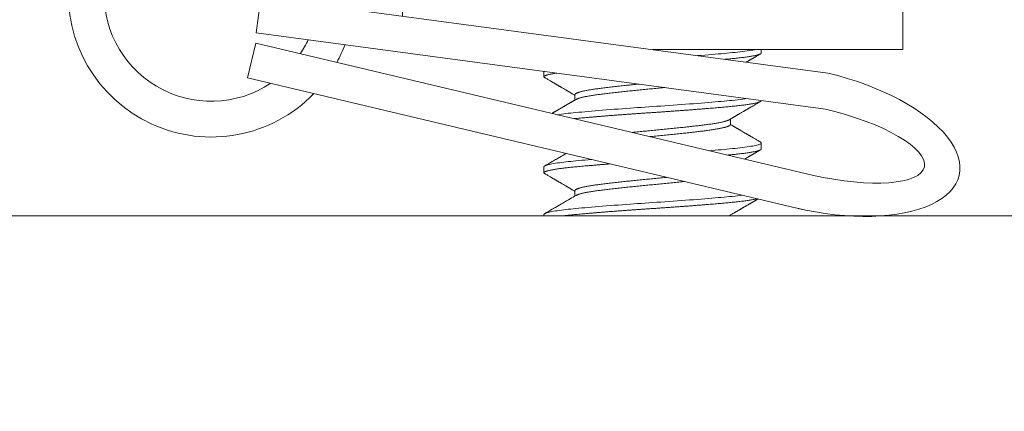
# Model space of a CAD drawing. Extents: x 474 to 792, y -47 to 27.
# Drawn here: x 666 to 667, y -46 to -46 of the extents above; entities that cross this region are included whole.
import ezdxf

# ---------------------------------------------------------------- set-up
doc = ezdxf.new("R2010")
doc.units = 0
doc.header["$MEASUREMENT"] = 0
doc.layers.get('0').update_dxf_attribs({"linetype": 'CONTINUOUS', "lineweight": 15})

msp = doc.modelspace()

# ---------------------------------------------------------------- linework, layer by layer
at = {"linetype": 'Continuous'}
for p, q in [((665.93843, -45.68185), (665.93429, -45.71283)), ((665.93429, -45.71283), (666.43186, -45.77962)), ((665.93377, -45.722), (665.92657, -45.75241)), ((665.93377, -45.722), (666.4203, -45.83726)), ((665.92657, -45.75241), (666.4131, -45.86766))]:
    msp.add_line(p, q, dxfattribs=at)
for p, q in [((665.93843, -45.68185), (666.43401, -45.74818)), ((666.37581, -45.73054), (666.37581, -45.72767)), ((666.18581, -45.74659), (666.18581, -45.75137)), ((666.21287, -45.767), (666.21287, -45.77168)), ((666.37581, -45.7722), (666.37581, -45.7721)), ((666.34874, -45.79304), (666.34874, -45.78836)), ((666.37581, -45.81442), (666.37581, -45.80921)), ((666.18581, -45.83004), (666.18581, -45.83525)), ((666.21287, -45.85088), (666.21287, -45.85556)), ((666.18581, -45.87171), (666.18581, -45.87283)), ((666.34874, -45.87283), (666.34874, -45.87224))]:
    msp.add_line(p, q)
msp.add_lwpolyline([(666.28081, -45.72767), (666.49956, -45.72767), (666.49956, -45.68767), (666.06206, -45.68767), (666.06206, -45.6984)])
at = {"color": 8}
for points in [[(666.36989, -45.72767), (666.36965, -45.72773), (666.36826, -45.72799), (666.36674, -45.72826), (666.36509, -45.72852), (666.36331, -45.72879), (666.36141, -45.72905), (666.3594, -45.72931), (666.35727, -45.72957), (666.35509, -45.72982), (666.3528, -45.73006), (666.35043, -45.7303), (666.34798, -45.73054), (666.34563, -45.73076), (666.34319, -45.73098), (666.34066, -45.7312), (666.33804, -45.73143), (666.33534, -45.73167), (666.33256, -45.7319), (666.32971, -45.73214), (666.32649, -45.7324), (666.3232, -45.73267), (666.32, -45.73292)], [(666.36343, -45.77044), (666.36331, -45.77046), (666.36141, -45.77072), (666.3594, -45.77098), (666.35727, -45.77124), (666.35509, -45.77148), (666.3528, -45.77173), (666.35043, -45.77197), (666.34798, -45.7722), (666.34563, -45.77242), (666.34319, -45.77264), (666.34066, -45.77287), (666.33804, -45.7731), (666.33534, -45.77333), (666.33256, -45.77357), (666.32971, -45.77381), (666.32649, -45.77407), (666.3232, -45.77433), (666.31984, -45.7746), (666.31641, -45.77487), (666.31293, -45.77513), (666.30941, -45.7754), (666.30585, -45.77566), (666.30225, -45.77593), (666.29864, -45.77619), (666.29501, -45.77644), (666.29145, -45.77669), (666.28789, -45.77694), (666.28434, -45.77718), (666.28081, -45.77741), (666.27754, -45.77763), (666.27426, -45.77785), (666.27096, -45.77808), (666.26766, -45.77831), (666.26436, -45.77854), (666.26107, -45.77878), (666.2578, -45.77901), (666.25422, -45.77928), (666.25067, -45.77954), (666.24716, -45.77981), (666.24371, -45.78008), (666.24031, -45.78034), (666.23697, -45.78061), (666.23371, -45.78087), (666.23053, -45.78113), (666.22744, -45.78139), (666.22443, -45.78165), (666.22158, -45.7819), (666.21883, -45.78215), (666.21618, -45.78239), (666.21363, -45.78262), (666.21136, -45.78284), (666.20916, -45.78306), (666.20703, -45.78329), (666.20498, -45.78352), (666.20302, -45.78375), (666.20114, -45.78398), (666.19936, -45.78422), (666.19753, -45.78448)], [(666.37513, -45.80845), (666.37521, -45.80849), (666.37554, -45.80873), (666.37574, -45.80897), (666.37581, -45.80921), (666.37575, -45.80943), (666.37558, -45.80965), (666.3753, -45.80988), (666.37489, -45.81011), (666.37437, -45.81034), (666.37374, -45.81057), (666.37298, -45.81081), (666.37201, -45.81107), (666.3709, -45.81134), (666.36965, -45.81161), (666.36826, -45.81187), (666.36674, -45.81214), (666.36509, -45.8124), (666.36331, -45.81267), (666.36141, -45.81293), (666.3594, -45.81319), (666.35727, -45.81345), (666.35509, -45.8137), (666.3528, -45.81394), (666.35043, -45.81418), (666.34798, -45.81442), (666.34563, -45.81464), (666.34319, -45.81486), (666.34066, -45.81508), (666.33804, -45.81531), (666.33534, -45.81555), (666.33256, -45.81578), (666.33041, -45.81596)], [(666.22721, -45.82363), (666.22443, -45.82387), (666.22158, -45.82411), (666.21883, -45.82436), (666.21618, -45.8246), (666.21363, -45.82484), (666.21136, -45.82505), (666.20916, -45.82527), (666.20703, -45.8255), (666.20498, -45.82573), (666.20302, -45.82596), (666.20114, -45.8262), (666.19936, -45.82644), (666.19751, -45.8267), (666.19579, -45.82696), (666.1942, -45.82723), (666.19273, -45.8275), (666.1914, -45.82776), (666.19022, -45.82803), (666.18917, -45.82829), (666.18826, -45.82856), (666.1875, -45.82882), (666.18688, -45.82907), (666.18641, -45.82932), (666.18607, -45.82957), (666.18587, -45.82981), (666.18581, -45.83004), (666.18581, -45.83004)], [(666.35916, -45.85489), (666.35727, -45.85512), (666.35509, -45.85536), (666.3528, -45.85561), (666.35043, -45.85585), (666.34798, -45.85609), (666.34563, -45.8563), (666.34319, -45.85652), (666.34066, -45.85675), (666.33804, -45.85698), (666.33534, -45.85721), (666.33256, -45.85745), (666.32971, -45.85769), (666.32649, -45.85795), (666.3232, -45.85821), (666.31984, -45.85848), (666.31641, -45.85875), (666.31293, -45.85901), (666.30941, -45.85928), (666.30585, -45.85954), (666.30225, -45.85981), (666.29864, -45.86007), (666.29501, -45.86032), (666.29145, -45.86057), (666.28789, -45.86082), (666.28434, -45.86106), (666.28081, -45.86129), (666.27754, -45.86151), (666.27426, -45.86173), (666.27096, -45.86196), (666.26766, -45.86219), (666.26436, -45.86242), (666.26107, -45.86266), (666.2578, -45.86289), (666.25422, -45.86316), (666.25067, -45.86342), (666.24716, -45.86369), (666.24371, -45.86396), (666.24031, -45.86422), (666.23697, -45.86449), (666.23371, -45.86475), (666.23053, -45.86502), (666.22744, -45.86528), (666.22443, -45.86553), (666.22158, -45.86578), (666.21883, -45.86603), (666.21618, -45.86627), (666.21363, -45.8665), (666.21136, -45.86672), (666.20916, -45.86694), (666.20703, -45.86717), (666.20498, -45.8674), (666.20302, -45.86763), (666.20114, -45.86786), (666.19936, -45.8681), (666.19751, -45.86837), (666.19579, -45.86863), (666.1942, -45.8689), (666.19273, -45.86916), (666.1914, -45.86943), (666.19022, -45.8697), (666.18917, -45.86996), (666.18826, -45.87022), (666.1875, -45.87048), (666.18688, -45.87074), (666.18641, -45.87099), (666.18607, -45.87123), (666.18587, -45.87147), (666.18581, -45.87171), (666.18581, -45.87171)]]:
    msp.add_lwpolyline(points, dxfattribs=at)
msp.add_lwpolyline([(664.7833, -46.37283), (664.7833, -45.87283), (667.7833, -45.87283), (667.7833, -46.37283)], close=True)
at = {"linetype": 'Continuous'}
for radius, start, end in [(0.125, 174.94003, 315.82493), (0.09375, 174.94003, 303.63918), (0.09375, 326.20285, 334.79137), (0.125, 331.41984, 339.27403)]:
    msp.add_arc((665.89495, -45.679), radius, start, end, dxfattribs=at)
for centre, major_axis, ratio, start_param in [((666.42006, -45.80709), (0.12863, -0.03047), 0.457997, 4.712389), ((666.42509, -45.8082), (0.09321, -0.02208), 0.306614, 4.733724)]:
    msp.add_ellipse(centre, major_axis=major_axis, ratio=ratio, start_param=start_param, end_param=7.853982, dxfattribs=at)
at = {"color": 8}
for points, knots in [([(666.37581, -45.73054), (666.3758, -45.73061), (666.37578, -45.73076), (666.3756, -45.73098), (666.37532, -45.7312), (666.37491, -45.73143), (666.37439, -45.73167), (666.37375, -45.7319), (666.37297, -45.73215), (666.37203, -45.7324), (666.37092, -45.73267), (666.36967, -45.73293), (666.36829, -45.7332), (666.36676, -45.73347), (666.36511, -45.73373), (666.36334, -45.734), (666.36144, -45.73426), (666.35942, -45.73452), (666.35731, -45.73478), (666.35511, -45.73503), (666.35282, -45.73527), (666.35046, -45.73551), (666.34806, -45.73574), (666.34587, -45.73594), (666.34449, -45.73607), (666.34392, -45.73612)], [0, 0, 0, 0, 0.0105491, 0.021165, 0.0318418, 0.0425734, 0.0533537, 0.0641761, 0.075034, 0.0870108, 0.0990133, 0.1110324, 0.1230588, 0.1350832, 0.1470963, 0.1590887, 0.1710514, 0.1829752, 0.1948513, 0.2064606, 0.2180076, 0.2294847, 0.2408844, 0.2514336, 0.258931, 0.258931, 0.258931, 0.258931]), ([(666.19703, -45.7481), (666.19661, -45.74816), (666.19562, -45.74832), (666.19417, -45.74856), (666.19271, -45.74883), (666.19138, -45.74909), (666.19019, -45.74936), (666.18914, -45.74962), (666.18824, -45.74988), (666.18747, -45.75014), (666.18686, -45.7504), (666.18638, -45.75065), (666.18605, -45.7509), (666.18585, -45.75114), (666.18579, -45.75137), (666.18584, -45.75159), (666.18602, -45.75181), (666.18623, -45.75199), (666.18643, -45.7521), (666.18649, -45.75214)], [0.8129478, 0.8129478, 0.8129478, 0.8129478, 0.8216665, 0.8336856, 0.8457121, 0.8577365, 0.8697495, 0.881742, 0.8937046, 0.9056284, 0.9175045, 0.9291138, 0.9406608, 0.9521379, 0.9635376, 0.9740868, 0.9847027, 0.9953794, 1, 1, 1, 1]), ([(666.26879, -45.75773), (666.26822, -45.75779), (666.26674, -45.75794), (666.2644, -45.75817), (666.26178, -45.75844), (666.25925, -45.75871), (666.25674, -45.75898), (666.25427, -45.75924), (666.25174, -45.75952), (666.24918, -45.75981), (666.24659, -45.7601), (666.24407, -45.76039), (666.24163, -45.76068), (666.23927, -45.76097), (666.23701, -45.76125), (666.23483, -45.76152), (666.23279, -45.76178), (666.23086, -45.76204), (666.22904, -45.7623), (666.22729, -45.76257), (666.22562, -45.76284), (666.22404, -45.76311), (666.22257, -45.76338), (666.22123, -45.76365), (666.21999, -45.76392), (666.21885, -45.76418), (666.21781, -45.76445), (666.21682, -45.76473), (666.21591, -45.76501), (666.21509, -45.76531), (666.2144, -45.7656), (666.21384, -45.76589), (666.2134, -45.76617), (666.2131, -45.76645), (666.21291, -45.76673), (666.21288, -45.76691), (666.21287, -45.767)], [0.5316249, 0.5316249, 0.5316249, 0.5316249, 0.5402151, 0.5540994, 0.5672304, 0.5803901, 0.5935681, 0.6067541, 0.619938, 0.6346365, 0.6493052, 0.6639299, 0.6784968, 0.6929924, 0.7074037, 0.721718, 0.7359233, 0.7494201, 0.7630159, 0.7767003, 0.7904626, 0.8042917, 0.818176, 0.8313071, 0.8444667, 0.8576447, 0.8708308, 0.8840146, 0.8987132, 0.9133819, 0.9280065, 0.9425734, 0.9570691, 0.9714803, 0.9857947, 1, 1, 1, 1]), ([(666.29143, -45.76077), (666.29078, -45.76084), (666.28916, -45.761), (666.28657, -45.76125), (666.28369, -45.76152), (666.28086, -45.76178), (666.27807, -45.76204), (666.27533, -45.7623), (666.27258, -45.76257), (666.26983, -45.76284), (666.26708, -45.76311), (666.2644, -45.76338), (666.26178, -45.76365), (666.25925, -45.76392), (666.25674, -45.76418), (666.25427, -45.76445), (666.25174, -45.76473), (666.24918, -45.76501), (666.24659, -45.76531), (666.24407, -45.7656), (666.24163, -45.76589), (666.23927, -45.76617), (666.23701, -45.76645), (666.23483, -45.76673), (666.23279, -45.76699), (666.23086, -45.76725), (666.22904, -45.76751), (666.22729, -45.76778), (666.22562, -45.76805), (666.22404, -45.76832), (666.22257, -45.76859), (666.22123, -45.76886), (666.21999, -45.76913), (666.21885, -45.76939), (666.21781, -45.76966), (666.21682, -45.76994), (666.21591, -45.77022), (666.21509, -45.77052), (666.21441, -45.77081), (666.21399, -45.77101), (666.21384, -45.77111), (666.21383, -45.77112)], [0.4753564, 0.4753564, 0.4753564, 0.4753564, 0.4852206, 0.4996319, 0.5139462, 0.5281516, 0.5416484, 0.5552442, 0.5689287, 0.582691, 0.5965201, 0.6104045, 0.6235356, 0.6366952, 0.6498732, 0.6630593, 0.6762432, 0.6909418, 0.7056105, 0.7202352, 0.7348021, 0.7492978, 0.7637091, 0.7780235, 0.7922288, 0.8057256, 0.8193214, 0.8330059, 0.8467683, 0.8605974, 0.8744817, 0.8876128, 0.9007724, 0.9139505, 0.9271366, 0.9403204, 0.955019, 0.9696877, 0.9843124, 0.9988794, 1, 1, 1, 1]), ([(666.37581, -45.7722), (666.3758, -45.77228), (666.37578, -45.77242), (666.3756, -45.77264), (666.37532, -45.77287), (666.37491, -45.7731), (666.37439, -45.77333), (666.37375, -45.77357), (666.37297, -45.77381), (666.37203, -45.77407), (666.37092, -45.77433), (666.36967, -45.7746), (666.36829, -45.77487), (666.36676, -45.77513), (666.36511, -45.7754), (666.36334, -45.77566), (666.36144, -45.77593), (666.35942, -45.77619), (666.35731, -45.77644), (666.35511, -45.77669), (666.35282, -45.77694), (666.35046, -45.77718), (666.34806, -45.77741), (666.34564, -45.77763), (666.3432, -45.77785), (666.34067, -45.77808), (666.33805, -45.77831), (666.33535, -45.77854), (666.33257, -45.77878), (666.32962, -45.77902), (666.3265, -45.77928), (666.32321, -45.77954), (666.31985, -45.77981), (666.31642, -45.78008), (666.31294, -45.78034), (666.30942, -45.78061), (666.30586, -45.78087), (666.30226, -45.78113), (666.29865, -45.78139), (666.29505, -45.78165), (666.29146, -45.7819), (666.2879, -45.78215), (666.28435, -45.78239), (666.2809, -45.78262), (666.27753, -45.78284), (666.27425, -45.78306), (666.27095, -45.78329), (666.26765, -45.78352), (666.26436, -45.78375), (666.26107, -45.78398), (666.25768, -45.78423), (666.25421, -45.78449), (666.25066, -45.78475), (666.24715, -45.78502), (666.2437, -45.78528), (666.2403, -45.78555), (666.23696, -45.78582), (666.2337, -45.78608), (666.23052, -45.78634), (666.22743, -45.7866), (666.22444, -45.78686), (666.22157, -45.78711), (666.21882, -45.78735), (666.21617, -45.78759), (666.21398, -45.7878), (666.21269, -45.78792), (666.21222, -45.78796)], [0, 0, 0, 0, 0.0105491, 0.021165, 0.0318418, 0.0425734, 0.0533536, 0.064176, 0.075034, 0.0870107, 0.0990132, 0.1110324, 0.1230588, 0.1350832, 0.1470962, 0.1590886, 0.1710513, 0.1829751, 0.1948512, 0.2064605, 0.2180075, 0.2294846, 0.2408843, 0.2514334, 0.2620493, 0.2727261, 0.2834577, 0.2942379, 0.3050603, 0.3159183, 0.327895, 0.3398975, 0.3519166, 0.3639431, 0.3759675, 0.3879805, 0.3999729, 0.4119355, 0.4238593, 0.4357355, 0.4473448, 0.4588918, 0.4703688, 0.4817686, 0.4923177, 0.5029336, 0.5136104, 0.524342, 0.5351222, 0.5459446, 0.5568026, 0.5687793, 0.5807818, 0.5928009, 0.6048273, 0.6168517, 0.6288648, 0.6408572, 0.6528198, 0.6647436, 0.6766197, 0.688229, 0.6997761, 0.7112531, 0.7226529, 0.7291697, 0.7291697, 0.7291697, 0.7291697]), ([(666.34779, -45.78891), (666.34765, -45.78899), (666.34734, -45.78916), (666.34675, -45.78942), (666.34605, -45.78969), (666.34525, -45.78996), (666.34436, -45.79023), (666.34337, -45.79049), (666.34224, -45.79077), (666.34096, -45.79106), (666.33952, -45.79135), (666.33798, -45.79164), (666.33633, -45.79193), (666.33459, -45.79222), (666.33277, -45.7925), (666.33085, -45.79277), (666.32889, -45.79303), (666.32689, -45.79329), (666.32483, -45.79355), (666.32269, -45.79382), (666.32046, -45.79409), (666.31816, -45.79436), (666.31583, -45.79463), (666.31349, -45.7949), (666.31113, -45.79517), (666.30873, -45.79543), (666.30628, -45.7957), (666.30369, -45.79598), (666.30098, -45.79626), (666.29813, -45.79656), (666.29525, -45.79685), (666.29237, -45.79714), (666.28947, -45.79742), (666.28657, -45.7977), (666.28369, -45.79798), (666.28086, -45.79824), (666.27807, -45.7985), (666.27533, -45.79876), (666.27258, -45.79903), (666.26983, -45.7993), (666.26708, -45.79957), (666.2648, -45.7998), (666.26343, -45.79994), (666.26298, -45.79999)], [0, 0, 0, 0, 0.0120642, 0.0259485, 0.0390796, 0.0522393, 0.0654173, 0.0786034, 0.0917872, 0.1064858, 0.1211544, 0.1357791, 0.1503461, 0.1648417, 0.179253, 0.1935673, 0.2077727, 0.2212695, 0.2348653, 0.2485497, 0.262312, 0.2761411, 0.2900255, 0.3031565, 0.3163162, 0.3294942, 0.3426803, 0.3558641, 0.3705627, 0.3852314, 0.3998561, 0.414423, 0.4289186, 0.4433299, 0.4576442, 0.4718496, 0.4853464, 0.4989422, 0.5126266, 0.526389, 0.540218, 0.5541024, 0.5611323, 0.5611323, 0.5611323, 0.5611323]), ([(666.34874, -45.79304), (666.34874, -45.79304), (666.34876, -45.79312), (666.3487, -45.79329), (666.34854, -45.79355), (666.34826, -45.79382), (666.34787, -45.79409), (666.34736, -45.79436), (666.34675, -45.79463), (666.34605, -45.7949), (666.34525, -45.79517), (666.34436, -45.79543), (666.34337, -45.7957), (666.34224, -45.79598), (666.34096, -45.79626), (666.33952, -45.79656), (666.33798, -45.79685), (666.33633, -45.79714), (666.33459, -45.79742), (666.33277, -45.7977), (666.33085, -45.79798), (666.32889, -45.79824), (666.32689, -45.7985), (666.32483, -45.79876), (666.32269, -45.79903), (666.32046, -45.7993), (666.31816, -45.79957), (666.31583, -45.79984), (666.31349, -45.80011), (666.31113, -45.80038), (666.30873, -45.80064), (666.30628, -45.80091), (666.30369, -45.80119), (666.30098, -45.80147), (666.29813, -45.80177), (666.29525, -45.80206), (666.29237, -45.80235), (666.28947, -45.80263), (666.28657, -45.80291), (666.28369, -45.80319), (666.281, -45.80344), (666.27928, -45.8036), (666.27852, -45.80367)], [0, 0, 0, 0, 0.0000057, 0.0135024, 0.0270981, 0.0407824, 0.0545446, 0.0683736, 0.0822578, 0.0953888, 0.1085483, 0.1217262, 0.1349122, 0.1480959, 0.1627944, 0.1774629, 0.1920875, 0.2066543, 0.2211498, 0.235561, 0.2498752, 0.2640804, 0.2775771, 0.2911728, 0.3048571, 0.3186193, 0.3324483, 0.3463325, 0.3594635, 0.372623, 0.3858009, 0.3989869, 0.4121706, 0.4268691, 0.4415377, 0.4561622, 0.470729, 0.4852245, 0.4996357, 0.5139499, 0.5281552, 0.5394988, 0.5394988, 0.5394988, 0.5394988]), ([(666.37581, -45.81442), (666.3758, -45.81449), (666.37578, -45.81464), (666.3756, -45.81486), (666.37532, -45.81508), (666.37491, -45.81531), (666.37439, -45.81555), (666.37375, -45.81578), (666.37297, -45.81603), (666.37203, -45.81628), (666.37092, -45.81655), (666.36967, -45.81681), (666.36829, -45.81708), (666.36676, -45.81735), (666.36511, -45.81761), (666.36334, -45.81788), (666.36144, -45.81814), (666.35942, -45.8184), (666.35731, -45.81866), (666.35511, -45.81891), (666.35282, -45.81915), (666.35046, -45.81939), (666.34833, -45.8196), (666.34698, -45.81972), (666.34648, -45.81977)], [0, 0, 0, 0, 0.0105491, 0.021165, 0.0318418, 0.0425734, 0.0533537, 0.0641761, 0.075034, 0.0870108, 0.0990133, 0.1110324, 0.1230588, 0.1350832, 0.1470963, 0.1590887, 0.1710514, 0.1829752, 0.1948513, 0.2064606, 0.2180076, 0.2294847, 0.2408844, 0.2476909, 0.2476909, 0.2476909, 0.2476909]), ([(666.24358, -45.82751), (666.24248, -45.82759), (666.24026, -45.82777), (666.23696, -45.82803), (666.2337, -45.82829), (666.23052, -45.82856), (666.22743, -45.82882), (666.22444, -45.82907), (666.22157, -45.82932), (666.21882, -45.82957), (666.21617, -45.82981), (666.21368, -45.83004), (666.21134, -45.83026), (666.20914, -45.83048), (666.20701, -45.83071), (666.20496, -45.83094), (666.203, -45.83117), (666.20113, -45.83141), (666.19928, -45.83165), (666.19749, -45.83191), (666.19577, -45.83217), (666.19417, -45.83244), (666.19271, -45.83271), (666.19138, -45.83297), (666.19019, -45.83324), (666.18914, -45.8335), (666.18824, -45.83377), (666.18747, -45.83403), (666.18686, -45.83428), (666.18638, -45.83453), (666.18605, -45.83478), (666.18585, -45.83502), (666.18579, -45.83525), (666.18584, -45.83547), (666.18602, -45.83569), (666.18623, -45.83587), (666.18643, -45.83598), (666.18649, -45.83602)], [0.6052713, 0.6052713, 0.6052713, 0.6052713, 0.6168521, 0.6288651, 0.6408575, 0.6528202, 0.664744, 0.6766201, 0.6882294, 0.6997764, 0.7112535, 0.7226532, 0.7332024, 0.7438183, 0.754495, 0.7652267, 0.7760069, 0.7868293, 0.7976873, 0.809664, 0.8216665, 0.8336856, 0.8457121, 0.8577365, 0.8697495, 0.881742, 0.8937046, 0.9056284, 0.9175045, 0.9291138, 0.9406608, 0.9521379, 0.9635376, 0.9740868, 0.9847027, 0.9953794, 1, 1, 1, 1]), ([(666.29322, -45.83927), (666.29294, -45.8393), (666.29169, -45.83942), (666.28947, -45.83964), (666.28657, -45.83992), (666.28369, -45.84019), (666.28086, -45.84046), (666.27807, -45.84071), (666.27533, -45.84097), (666.27258, -45.84124), (666.26983, -45.84151), (666.26708, -45.84178), (666.2644, -45.84206), (666.26178, -45.84232), (666.25925, -45.84259), (666.25674, -45.84286), (666.25427, -45.84312), (666.25174, -45.8434), (666.24918, -45.84369), (666.24659, -45.84398), (666.24407, -45.84427), (666.24163, -45.84456), (666.23927, -45.84485), (666.23701, -45.84513), (666.23483, -45.8454), (666.23279, -45.84566), (666.23086, -45.84592), (666.22904, -45.84618), (666.22729, -45.84645), (666.22562, -45.84672), (666.22404, -45.84699), (666.22257, -45.84726), (666.22123, -45.84753), (666.21999, -45.8478), (666.21885, -45.84806), (666.21781, -45.84833), (666.21682, -45.84861), (666.21591, -45.84889), (666.21509, -45.84919), (666.2144, -45.84948), (666.21384, -45.84977), (666.21341, -45.85005), (666.21309, -45.85033), (666.21292, -45.85061), (666.21285, -45.85079), (666.21287, -45.85088), (666.21287, -45.85088)], [0.4100603, 0.4100603, 0.4100603, 0.4100603, 0.4144168, 0.4289123, 0.4433235, 0.4576378, 0.471843, 0.4853397, 0.4989354, 0.5126198, 0.526382, 0.540211, 0.5540952, 0.5672262, 0.5803858, 0.5935637, 0.6067497, 0.6199334, 0.6346319, 0.6493005, 0.6639251, 0.6784919, 0.6929874, 0.7073986, 0.7217129, 0.7359181, 0.7494148, 0.7630105, 0.7766948, 0.7904571, 0.8042861, 0.8181703, 0.8313013, 0.8444608, 0.8576388, 0.8708248, 0.8840085, 0.898707, 0.9133755, 0.9280001, 0.942567, 0.9570625, 0.9714737, 0.9857879, 0.9999932, 1, 1, 1, 1]), ([(666.30848, -45.84288), (666.30775, -45.84296), (666.3062, -45.84313), (666.30369, -45.8434), (666.30098, -45.84369), (666.29813, -45.84398), (666.29525, -45.84427), (666.29237, -45.84456), (666.28947, -45.84485), (666.28657, -45.84513), (666.28369, -45.8454), (666.28086, -45.84566), (666.27807, -45.84592), (666.27533, -45.84618), (666.27258, -45.84645), (666.26983, -45.84672), (666.26708, -45.84699), (666.2644, -45.84726), (666.26178, -45.84753), (666.25925, -45.8478), (666.25674, -45.84806), (666.25427, -45.84833), (666.25174, -45.84861), (666.24918, -45.84889), (666.24659, -45.84919), (666.24407, -45.84948), (666.24163, -45.84977), (666.23927, -45.85005), (666.23701, -45.85033), (666.23483, -45.85061), (666.23279, -45.85087), (666.23086, -45.85113), (666.22904, -45.85139), (666.22729, -45.85166), (666.22562, -45.85193), (666.22404, -45.8522), (666.22257, -45.85247), (666.22123, -45.85274), (666.21999, -45.85301), (666.21885, -45.85327), (666.21781, -45.85354), (666.21682, -45.85382), (666.21591, -45.8541), (666.21509, -45.8544), (666.21441, -45.85469), (666.21399, -45.85489), (666.21384, -45.85499), (666.21383, -45.855)], [0.3870738, 0.3870738, 0.3870738, 0.3870738, 0.3989706, 0.4121546, 0.4268533, 0.4415222, 0.456147, 0.4707141, 0.4852099, 0.4996213, 0.5139358, 0.5281413, 0.5416382, 0.5552342, 0.5689187, 0.5826812, 0.5965105, 0.6103949, 0.6235261, 0.6366859, 0.6498641, 0.6630503, 0.6762343, 0.690933, 0.7056018, 0.7202267, 0.7347937, 0.7492895, 0.763701, 0.7780155, 0.7922209, 0.8057179, 0.8193138, 0.8329984, 0.8467609, 0.8605901, 0.8744746, 0.8876058, 0.9007656, 0.9139437, 0.9271299, 0.9403139, 0.9550126, 0.9696815, 0.9843063, 0.9988734, 1, 1, 1, 1]), ([(666.37205, -45.85794), (666.37204, -45.85794), (666.37168, -45.85803), (666.37092, -45.85821), (666.36967, -45.85848), (666.36829, -45.85875), (666.36676, -45.85901), (666.36511, -45.85928), (666.36334, -45.85954), (666.36144, -45.85981), (666.35942, -45.86007), (666.35731, -45.86032), (666.35511, -45.86057), (666.35282, -45.86082), (666.35046, -45.86106), (666.34806, -45.86129), (666.34564, -45.86151), (666.3432, -45.86173), (666.34067, -45.86196), (666.33805, -45.86219), (666.33535, -45.86242), (666.33257, -45.86266), (666.32962, -45.8629), (666.3265, -45.86316), (666.32321, -45.86342), (666.31985, -45.86369), (666.31642, -45.86396), (666.31294, -45.86422), (666.30942, -45.86449), (666.30586, -45.86475), (666.30226, -45.86502), (666.29865, -45.86528), (666.29505, -45.86553), (666.29146, -45.86578), (666.2879, -45.86603), (666.28435, -45.86627), (666.2809, -45.8665), (666.27753, -45.86672), (666.27425, -45.86694), (666.27095, -45.86717), (666.26765, -45.8674), (666.26436, -45.86763), (666.26107, -45.86786), (666.25768, -45.86811), (666.25421, -45.86837), (666.25066, -45.86863), (666.24715, -45.8689), (666.2437, -45.86916), (666.2403, -45.86943), (666.23696, -45.8697), (666.2337, -45.86996), (666.23052, -45.87022), (666.22743, -45.87048), (666.22444, -45.87074), (666.22157, -45.87099), (666.21882, -45.87123), (666.21617, -45.87147), (666.21368, -45.8717), (666.21134, -45.87193), (666.20914, -45.87215), (666.20701, -45.87238), (666.20499, -45.8726), (666.2037, -45.87275), (666.20309, -45.87283)], [0.08658, 0.08658, 0.08658, 0.08658, 0.0870108, 0.0990133, 0.1110324, 0.1230588, 0.1350832, 0.1470963, 0.1590887, 0.1710514, 0.1829752, 0.1948513, 0.2064606, 0.2180076, 0.2294847, 0.2408844, 0.2514336, 0.2620494, 0.2727262, 0.2834578, 0.2942381, 0.3050605, 0.3159184, 0.3278952, 0.3398977, 0.3519168, 0.3639433, 0.3759677, 0.3879807, 0.3999731, 0.4119358, 0.4238596, 0.4357357, 0.447345, 0.458892, 0.4703691, 0.4817688, 0.492318, 0.5029338, 0.5136106, 0.5243423, 0.5351225, 0.5459449, 0.5568029, 0.5687796, 0.5807821, 0.5928012, 0.6048277, 0.6168521, 0.6288651, 0.6408575, 0.6528202, 0.664744, 0.6766201, 0.6882294, 0.6997764, 0.7112535, 0.7226532, 0.7332024, 0.7438183, 0.754495, 0.7652267, 0.7756286, 0.7756286, 0.7756286, 0.7756286])]:
    msp.add_open_spline(points, degree=3, knots=knots, dxfattribs=at)
for points, knots in [([(666.36257, -45.73862), (666.36259, -45.73861), (666.36287, -45.73844), (666.36342, -45.73812), (666.3642, -45.73767), (666.36492, -45.73725), (666.36555, -45.73688), (666.36608, -45.73657), (666.36647, -45.73634), (666.36676, -45.73618), (666.36695, -45.73607), (666.36713, -45.73596), (666.36735, -45.73584), (666.36764, -45.73566), (666.36805, -45.73543), (666.36856, -45.73513), (666.36918, -45.73477), (666.36991, -45.73434), (666.37075, -45.73386), (666.37169, -45.73331), (666.37274, -45.73269), (666.3739, -45.73202), (666.37471, -45.73155), (666.37514, -45.7313)], [0.5406201, 0.5406201, 0.5406201, 0.5406201, 0.5427835, 0.5713565, 0.6013521, 0.6279048, 0.650835, 0.6701413, 0.6858229, 0.6941378, 0.7011829, 0.7069674, 0.7139005, 0.7247695, 0.7395787, 0.7583286, 0.7810199, 0.8076535, 0.8382305, 0.8727522, 0.9112199, 0.9536352, 1, 1, 1, 1]), ([(666.18648, -45.75214), (666.18694, -45.7524), (666.18782, -45.75292), (666.1891, -45.75366), (666.19028, -45.75434), (666.19135, -45.75497), (666.19232, -45.75553), (666.19319, -45.75604), (666.19395, -45.75648), (666.19461, -45.75687), (666.19517, -45.75719), (666.19562, -45.75745), (666.19598, -45.75766), (666.19632, -45.75786), (666.1967, -45.75808), (666.19714, -45.75834), (666.19765, -45.75864), (666.19822, -45.75897), (666.19885, -45.75934), (666.19951, -45.75972), (666.20018, -45.76011), (666.20129, -45.76076), (666.20282, -45.76165), (666.20437, -45.76256), (666.20544, -45.76318), (666.20604, -45.76353), (666.20654, -45.76382), (666.20692, -45.76404), (666.20718, -45.7642), (666.20736, -45.7643), (666.20751, -45.76439), (666.20766, -45.76448), (666.20786, -45.76459), (666.20813, -45.76475), (666.20853, -45.76498), (666.20906, -45.7653), (666.20976, -45.76571), (666.21059, -45.76619), (666.21156, -45.76675), (666.21233, -45.76721), (666.21278, -45.76747), (666.21287, -45.76752)], [0, 0, 0, 0, 0.052194, 0.100557, 0.145092, 0.1858, 0.222683, 0.255185, 0.284, 0.309214, 0.331006, 0.346818, 0.360171, 0.372101, 0.386111, 0.402669, 0.422351, 0.443811, 0.468085, 0.493679, 0.518901, 0.543751, 0.620337, 0.693151, 0.719603, 0.742289, 0.761164, 0.77623, 0.785109, 0.791802, 0.79648, 0.8015, 0.809148, 0.819423, 0.832386, 0.853993, 0.880541, 0.912027, 0.948447, 0.989797, 1, 1, 1, 1]), ([(666.21382, -45.77112), (666.21348, -45.77132), (666.21285, -45.77169), (666.21195, -45.77221), (666.21119, -45.77266), (666.21057, -45.77302), (666.2101, -45.7733), (666.20976, -45.7735), (666.20949, -45.77365), (666.20929, -45.77377), (666.20905, -45.77391), (666.20872, -45.77411), (666.20826, -45.77437), (666.20773, -45.77468), (666.20711, -45.77505), (666.2064, -45.77546), (666.20563, -45.77591), (666.20485, -45.77637), (666.20408, -45.77681), (666.20333, -45.77725), (666.20256, -45.7777), (666.20179, -45.77815), (666.20103, -45.7786), (666.20036, -45.77898), (666.19984, -45.77929), (666.19947, -45.7795), (666.19918, -45.77967), (666.19898, -45.77979), (666.19883, -45.77988), (666.19868, -45.77997), (666.19847, -45.78009), (666.19816, -45.78027), (666.19775, -45.7805), (666.19728, -45.78078), (666.1968, -45.78106), (666.19636, -45.78132), (666.19595, -45.78156), (666.19556, -45.78178), (666.1952, -45.78199), (666.19482, -45.78221), (666.19442, -45.78245), (666.19393, -45.78273), (666.19339, -45.78305), (666.19301, -45.78327), (666.19283, -45.78337)], [0, 0, 0, 0, 0.0372272, 0.0699019, 0.098021, 0.1215815, 0.1371462, 0.1497908, 0.1595146, 0.1663241, 0.1719629, 0.1862068, 0.2023279, 0.2217843, 0.2445996, 0.2707753, 0.2996626, 0.3290839, 0.3563683, 0.3839539, 0.4118407, 0.4400288, 0.4685182, 0.4961011, 0.5125393, 0.5260522, 0.5366392, 0.5442996, 0.5482999, 0.5532514, 0.5608688, 0.5711524, 0.5868719, 0.6054272, 0.6230529, 0.6393579, 0.6543416, 0.668004, 0.681925, 0.69428, 0.7086603, 0.7266365, 0.7482091, 0.7678614, 0.7678614, 0.7678614, 0.7678614]), ([(666.34779, -45.78891), (666.3481, -45.78874), (666.34868, -45.7884), (666.34951, -45.78791), (666.35025, -45.78748), (666.35091, -45.78709), (666.35148, -45.78676), (666.35197, -45.78647), (666.35237, -45.78624), (666.3527, -45.78604), (666.35298, -45.78588), (666.35322, -45.78574), (666.35345, -45.78561), (666.35368, -45.78547), (666.35394, -45.78532), (666.35431, -45.7851), (666.3548, -45.78482), (666.35544, -45.78445), (666.35655, -45.7838), (666.35812, -45.78288), (666.3597, -45.78196), (666.36083, -45.7813), (666.36147, -45.78093), (666.36204, -45.78059), (666.36254, -45.7803), (666.36293, -45.78008), (666.36322, -45.77991), (666.36341, -45.77979), (666.36357, -45.7797), (666.36371, -45.77962), (666.36389, -45.77952), (666.36414, -45.77937), (666.3645, -45.77916), (666.36497, -45.77889), (666.36554, -45.77855), (666.36621, -45.77817), (666.36698, -45.77772), (666.36785, -45.77721), (666.36882, -45.77665), (666.36989, -45.77602), (666.37106, -45.77534), (666.37233, -45.7746), (666.3737, -45.77381), (666.37465, -45.77325), (666.37514, -45.77297)], [0, 0, 0, 0, 0.033439, 0.063756, 0.090951, 0.11502, 0.135963, 0.153777, 0.168462, 0.180017, 0.190212, 0.198754, 0.206996, 0.215187, 0.224613, 0.235455, 0.255357, 0.278759, 0.304907, 0.377086, 0.4518, 0.477557, 0.501245, 0.522212, 0.540457, 0.555978, 0.56466, 0.5719, 0.577556, 0.58181, 0.587777, 0.596582, 0.61003, 0.627143, 0.64792, 0.672362, 0.700471, 0.732247, 0.767692, 0.806806, 0.849593, 0.896052, 0.946187, 1, 1, 1, 1]), ([(666.37514, -45.80845), (666.37464, -45.80816), (666.37367, -45.80759), (666.37228, -45.80679), (666.371, -45.80604), (666.36984, -45.80536), (666.36878, -45.80475), (666.36784, -45.8042), (666.367, -45.80371), (666.36628, -45.80329), (666.3657, -45.80295), (666.36525, -45.80269), (666.36492, -45.8025), (666.36465, -45.80234), (666.36445, -45.80223), (666.36432, -45.80215), (666.36421, -45.80209), (666.36408, -45.80201), (666.36387, -45.80189), (666.36359, -45.80173), (666.36311, -45.80144), (666.36241, -45.80104), (666.36148, -45.8005), (666.35977, -45.7995), (666.35815, -45.79855), (666.35666, -45.79768), (666.35604, -45.79732), (666.35545, -45.79698), (666.35491, -45.79666), (666.35446, -45.7964), (666.35414, -45.79621), (666.35394, -45.79609), (666.35378, -45.796), (666.35356, -45.79587), (666.35323, -45.79568), (666.35279, -45.79542), (666.35223, -45.79509), (666.35155, -45.7947), (666.35077, -45.79424), (666.34988, -45.79372), (666.34919, -45.79332), (666.3488, -45.79309), (666.34874, -45.79306)], [0, 0, 0, 0, 0.05685, 0.109485, 0.157907, 0.202119, 0.242122, 0.277919, 0.309511, 0.3369, 0.360086, 0.375325, 0.387983, 0.398059, 0.405553, 0.410467, 0.413094, 0.417875, 0.425779, 0.43676, 0.449149, 0.48097, 0.516063, 0.554427, 0.676115, 0.699874, 0.723585, 0.746886, 0.766939, 0.785054, 0.798201, 0.802911, 0.808104, 0.816475, 0.828054, 0.845216, 0.866567, 0.892105, 0.921827, 0.955731, 0.993814, 1, 1, 1, 1]), ([(666.36125, -45.82327), (666.36147, -45.82314), (666.36193, -45.82287), (666.36265, -45.82245), (666.36342, -45.822), (666.3642, -45.82155), (666.36492, -45.82113), (666.36555, -45.82076), (666.36608, -45.82045), (666.36647, -45.82022), (666.36676, -45.82006), (666.36695, -45.81995), (666.36713, -45.81984), (666.36735, -45.81972), (666.36764, -45.81954), (666.36805, -45.81931), (666.36856, -45.81901), (666.36918, -45.81865), (666.36991, -45.81822), (666.37075, -45.81774), (666.37169, -45.81719), (666.37274, -45.81657), (666.3739, -45.8159), (666.37471, -45.81543), (666.37514, -45.81518)], [0.4923557, 0.4923557, 0.4923557, 0.4923557, 0.5163438, 0.5427835, 0.5713565, 0.6013521, 0.6279048, 0.650835, 0.6701413, 0.6858229, 0.6941378, 0.7011829, 0.7069674, 0.7139005, 0.7247695, 0.7395787, 0.7583286, 0.7810199, 0.8076535, 0.8382305, 0.8727522, 0.9112199, 0.9536352, 1, 1, 1, 1]), ([(666.20515, -45.8184), (666.20423, -45.81894), (666.20146, -45.82056), (666.19744, -45.8229), (666.19214, -45.82599), (666.18869, -45.828), (666.18648, -45.82928)], [0.3173583, 0.3173583, 0.3173583, 0.3173583, 0.4183488, 0.621326, 0.7578309, 1, 1, 1, 1]), ([(666.18648, -45.83602), (666.18694, -45.83628), (666.18782, -45.8368), (666.1891, -45.83754), (666.19028, -45.83822), (666.19135, -45.83885), (666.19232, -45.83941), (666.19319, -45.83992), (666.19395, -45.84036), (666.19461, -45.84075), (666.19517, -45.84107), (666.19562, -45.84133), (666.19598, -45.84154), (666.19632, -45.84174), (666.1967, -45.84196), (666.19714, -45.84222), (666.19765, -45.84252), (666.19822, -45.84285), (666.19885, -45.84322), (666.19951, -45.8436), (666.20018, -45.84399), (666.20129, -45.84464), (666.20282, -45.84553), (666.20437, -45.84644), (666.20544, -45.84706), (666.20604, -45.84741), (666.20654, -45.8477), (666.20692, -45.84792), (666.20718, -45.84808), (666.20736, -45.84818), (666.20751, -45.84827), (666.20766, -45.84836), (666.20786, -45.84847), (666.20813, -45.84863), (666.20853, -45.84886), (666.20906, -45.84918), (666.20976, -45.84959), (666.21059, -45.85007), (666.21156, -45.85063), (666.21233, -45.85109), (666.21278, -45.85135), (666.21287, -45.8514)], [0, 0, 0, 0, 0.052194, 0.100557, 0.145092, 0.1858, 0.222683, 0.255185, 0.284, 0.309214, 0.331006, 0.346818, 0.360171, 0.372101, 0.386111, 0.402669, 0.422351, 0.443811, 0.468085, 0.493679, 0.518901, 0.543751, 0.620337, 0.693151, 0.719603, 0.742289, 0.761164, 0.77623, 0.785109, 0.791802, 0.79648, 0.8015, 0.809148, 0.819423, 0.832386, 0.853993, 0.880541, 0.912027, 0.948447, 0.989797, 1, 1, 1, 1]), ([(666.21382, -45.855), (666.21211, -45.856), (666.2083, -45.85823), (666.20264, -45.86153), (666.19744, -45.86456), (666.19214, -45.86765), (666.18869, -45.86966), (666.18648, -45.87095)], [0, 0, 0, 0, 0.187569, 0.418349, 0.621326, 0.757831, 1, 1, 1, 1]), ([(666.34779, -45.87279), (666.34818, -45.87257), (666.34892, -45.87214), (666.34998, -45.87151), (666.35095, -45.87095), (666.35183, -45.87044), (666.35261, -45.86998), (666.35328, -45.86958), (666.35386, -45.86925), (666.35434, -45.86897), (666.35474, -45.86873), (666.35508, -45.86854), (666.35537, -45.86837), (666.35564, -45.86821), (666.35595, -45.86803), (666.35633, -45.86781), (666.35678, -45.86754), (666.35734, -45.86721), (666.35799, -45.86683), (666.3587, -45.86642), (666.35937, -45.86603), (666.36001, -45.86566), (666.36062, -45.8653), (666.36126, -45.86493), (666.36193, -45.86454), (666.36265, -45.86412), (666.36342, -45.86367), (666.3642, -45.86321), (666.36492, -45.86279), (666.36555, -45.86243), (666.36608, -45.86212), (666.36647, -45.86189), (666.36676, -45.86173), (666.36695, -45.86161), (666.36713, -45.86151), (666.36735, -45.86138), (666.36764, -45.86121), (666.36805, -45.86097), (666.36856, -45.86068), (666.36918, -45.86031), (666.36991, -45.85989), (666.37075, -45.8594), (666.37169, -45.85885), (666.37243, -45.85843), (666.37284, -45.85818), (666.37291, -45.85814)], [0, 0, 0, 0, 0.0423383, 0.0812417, 0.1167073, 0.1487324, 0.1773147, 0.2024519, 0.2229541, 0.2404042, 0.254857, 0.267185, 0.2776868, 0.2863622, 0.297013, 0.3116464, 0.3282009, 0.3461709, 0.373689, 0.3998677, 0.4241102, 0.4464526, 0.469858, 0.4920358, 0.5163438, 0.5427835, 0.5713565, 0.6013521, 0.6279048, 0.650835, 0.6701413, 0.6858229, 0.6941378, 0.7011829, 0.7069674, 0.7139005, 0.7247695, 0.7395787, 0.7583286, 0.7810199, 0.8076535, 0.8382305, 0.8727522, 0.9112199, 0.9186239, 0.9186239, 0.9186239, 0.9186239])]:
    msp.add_open_spline(points, degree=3, knots=knots)
msp.add_open_spline([(666.34779, -45.87279), (666.34777, -45.87281), (666.34775, -45.87282), (666.34773, -45.87283)], degree=3, dxfattribs=at)

doc.saveas('drawing.dxf')
